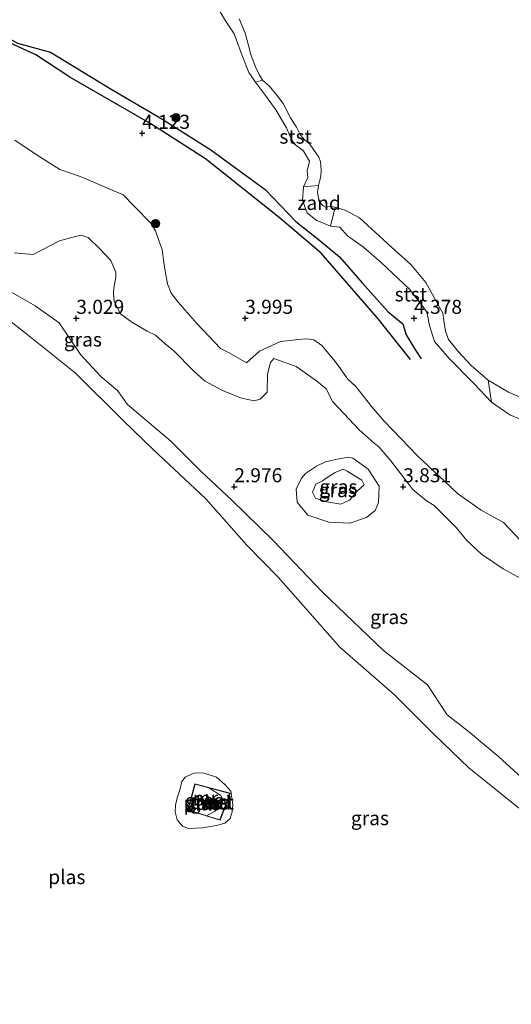
# Model space of a CAD drawing. Units: metres. Extents: x 139998 to 150008, y 437957 to 443752.
# Drawn here: x 140869 to 140957, y 441712 to 441887 of the extents above; entities that cross this region are included whole.
import ezdxf
from ezdxf.enums import TextEntityAlignment as Align

# ---------------------------------------------------------------- set-up
doc = ezdxf.new("R2010")
doc.units = ezdxf.units.M
doc.layers.get('0').update_dxf_attribs({"lineweight": 25})
for name, color, linetype, lineweight in [('B-ME-GR-BOOM-S-B1', 93, 'Continuous', 18), ('B-ME-GW-KRUINLIJN-L-B1', 93, 'Continuous', 18), ('B-ME-GW-TEENLIJN-L-B1', 93, 'Continuous', 18), ('B-ME-IE-GRASLAND-GV-B6', 93, 'Continuous', 18), ('B-ME-IE-GRONDWERKLIJN-GROND_NIETINGERICHT-GV-B6', 253, 'Continuous', 18), ('B-ME-MW-MUUR-GV-B6', 8, 'IE-TERREINAFSCHEIDING-KUNSTMATIG', 18), ('B-ME-OB-BEKLEDING-GV-B6', 253, 'Continuous', 18), ('B-ME-OB-WATERLIJN-L-B1', 133, 'OB-WATERLIJN', 18), ('B-ME-OG-WATER-GV-B6', 153, 'Continuous', 18), ('B-ME-VH-VERH_SOORT-BETON-OVERIG-GV-B6', 8, 'IE-TERREINAFSCHEIDING-NATUURLIJK-HOUTWAL', 18)]:
    doc.layers.add(name, color=color, linetype=linetype, lineweight=lineweight)
for name, color, linetype in [('B-ME-GW-GRONDWERKLIJN-L-B1', 10, 'Continuous'), ('B-ME-GW-HOOGTEPUNT-S-B1', 10, 'Continuous'), ('B-ME-OG-BREUK-L-B1', 10, 'Continuous')]:
    doc.layers.add(name, color=color, linetype=linetype)
doc.styles.add('NLCS-ISO', font='NLCS-ISO.TTF')
doc.linetypes.add('IE-TERREINAFSCHEIDING-KUNSTMATIG', pattern='A,4,[82,NLCS.SHX,S=0.75,R=90,X=0,Y=0],4,-2', length=10)
doc.linetypes.add('IE-TERREINAFSCHEIDING-NATUURLIJK-HOUTWAL', pattern='A,7,-1.5,[67,NLCS.SHX,S=0.75,R=45,X=0,Y=0],-1.5,7,-1.5,[70,NLCS.SHX,S=0.75,R=0,X=0,Y=0],-1.5', length=20)
doc.linetypes.add('OB-WATERLIJN', pattern='A,10,[32,NLCS.SHX,S=2,R=0,X=0,Y=0],-12', length=22)

# ---------------------------------------------------------------- blocks, each defined once
blk = doc.blocks.new('hoogtepunt')
for p, q in [((-0.5, 0), (0.5, 0)), ((0, 0.5), (0, -0.5))]:
    blk.add_line(p, q)
blk = doc.blocks.new('boom')
h = blk.add_hatch(color=256)
edge = h.paths.add_edge_path()
edge.add_arc((0, 0), 0.75, 0, 360)
blk.add_circle((0, 0), 0.75)

msp = doc.modelspace()

# ---------------------------------------------------------------- linework, layer by layer
at = {"layer": 'B-ME-GW-GRONDWERKLIJN-L-B1'}
msp.add_polyline3d([(140854.435, 441890.9, 4.115), (140861.782, 441887.299, 4.119), (140869.076, 441883.246, 4.221), (140874.889, 441881.619, 4.217), (140885.704, 441875.08, 4.369), (140894.365, 441869.952, 4.3), (140903.4, 441864.28, 4.369), (140913.035, 441857.199, 4.452), (140918.491, 441851.507, 4.3), (140922.447, 441848.387, 4.369), (140926.26, 441845.239, 4.756), (140930.246, 441840.631, 4.838), (140934.918, 441835.459, 4.933), (140937.492, 441833.351, 4.883), (140938.116, 441831.404, 4.509), (140939.732, 441828.639, 4.291), (140940.745, 441827.093, 4.032)], dxfattribs=at)
at = {"layer": 'B-ME-GW-KRUINLIJN-L-B1'}
for points in [[(140897.716, 441902.539, 3.259), (140898.133, 441900.804, 3.317), (140898.216, 441899.492, 3.313), (140899.189, 441897.62, 3.313), (140900.677, 441895.855, 3.301), (140902.339, 441893.899, 3.288), (140903.716, 441891.185, 3.268), (140905.972, 441887.222, 3.284), (140907.507, 441884.867, 3.264), (140909.026, 441880.867, 3.264), (140910.147, 441878.05, 3.251), (140911.297, 441876.291, 3.272)], [(140911.297, 441876.291, 3.272), (140913.108, 441873.956, 3.296), (140914.955, 441871.404, 3.255), (140916.113, 441869.355, 3.243), (140916.843, 441868.204, 3.247), (140917.496, 441866.65, 3.255), (140918.201, 441865.327, 3.259), (140918.726, 441864.914, 3.239), (140919.78, 441864.13, 3.247), (140920.89, 441862.232, 3.333), (140920.525, 441860.547, 3.481), (140920.602, 441859.341, 3.514), (140919.836, 441857.705, 3.44)], [(140960.47, 441792.659, 3.979), (140955.358, 441798.049, 4.09), (140951.44, 441800.2, 4.119), (140947.215, 441803.203, 4.127), (140944.882, 441805.388, 4.139), (140940.128, 441809.852, 4.115), (140934.19, 441816.054, 4.049), (140932.009, 441818.615, 4.193), (140929.16, 441822.202, 4.221), (140927.743, 441823.518, 4.332), (140925.564, 441826.572, 4.378), (140923.135, 441829.495, 4.345), (140921.666, 441830.515, 4.365), (140920.447, 441830.697, 4.324), (140918.97, 441830.534, 4.123), (140915.757, 441830.174, 3.983), (140912.024, 441828.49, 3.864), (140909.713, 441826.431, 3.806), (140906.629, 441828.212, 3.757), (140905.133, 441828.979, 3.769), (140900.911, 441833.431, 3.74), (140897.572, 441837.224, 3.893), (140896.35, 441838.766, 3.897), (140895.668, 441840.432, 3.921), (140895.271, 441842.71, 3.905), (140894.962, 441844.633, 3.909), (140894.718, 441846.531, 3.913), (140894.18, 441848.14, 3.942), (140893.578, 441849.876, 3.987), (140892.713, 441851.252, 3.999), (140889.856, 441854.218, 3.999), (140887.802, 441856.268, 4.024), (140880.329, 441859.486, 3.962), (140876.573, 441860.755, 4.028), (140872.339, 441863.458, 3.995), (140868.592, 441865.974, 3.962)], [(140919.836, 441857.705, 3.44), (140919.677, 441855.332, 3.49), (140920.514, 441853.062, 3.539), (140922.09, 441851.785, 3.712), (140924.665, 441850.694, 3.712)], [(140924.665, 441850.694, 3.712), (140926.283, 441850.548, 3.708), (140927.681, 441849.013, 3.687), (140930.525, 441846.992, 3.601), (140933.658, 441844.219, 3.642), (140938.683, 441839.491, 3.634), (140941.743, 441835.471, 3.597), (140942.23, 441833.032, 3.564), (140943.123, 441830.189, 3.498), (140945.73, 441827.183, 3.444), (140950.084, 441822.732, 3.395), (140953.278, 441819.442, 3.523)], [(141020.024, 441696.965, 2.737), (140998.318, 441715.239, 2.84), (140985.012, 441727.947, 2.873), (140977.883, 441736.655, 2.844), (140969.757, 441743.721, 2.885), (140961.912, 441749.691, 2.869), (140954.525, 441756.397, 2.758), (140949.13, 441760.961, 2.721), (140945.345, 441763.856, 2.737), (140941.852, 441769.19, 2.877), (140934.039, 441775.286, 2.889), (140923.24, 441785.621, 2.951), (140914.472, 441794.831, 2.906), (140907.097, 441801.994, 2.898), (140901.664, 441807.098, 2.824), (140896.262, 441812.485, 2.791), (140888.599, 441819.028, 2.737), (140886.816, 441821.514, 2.655), (140883.83, 441824.002, 2.659), (140880.219, 441827.912, 2.663), (140876.427, 441833.507, 2.795), (140872.169, 441836.545, 2.721), (140861.842, 441842.461, 2.696)], [(140953.278, 441819.442, 3.523), (140956.487, 441817.192, 3.543), (140958.205, 441816.446, 3.51), (140959.722, 441816.024, 3.502), (140960.243, 441815.922, 3.527), (140962.68, 441815.723, 3.498), (140964.723, 441815.361, 3.486), (140967.046, 441815.197, 3.461), (140969.013, 441814.973, 3.424), (140970.318, 441815.285, 3.37), (140971.481, 441815.889, 3.387)], [(140925.478, 441806.93, 4.542), (140926.91, 441807.482, 4.476), (140927.6, 441807.176, 4.485), (140930.207, 441805.53, 4.464), (140930.653, 441804.695, 4.48), (140929.413, 441803.59, 4.48), (140928.018, 441801.99, 4.48), (140926.473, 441801.27, 4.538), (140924, 441801.694, 4.509), (140921.968, 441802.342, 4.431), (140921.474, 441803.442, 4.443), (140922.058, 441804.828, 4.485), (140923.208, 441805.43, 4.485), (140924.043, 441806.041, 4.505), (140925.478, 441806.93, 4.542)]]:
    msp.add_polyline3d(points, dxfattribs=at)
at = {"layer": 'B-ME-GW-TEENLIJN-L-B1'}
for points in [[(140868.456, 441845.937, 3.037), (140871.84, 441845.673, 3.124), (140876.534, 441848.121, 3.251), (140880.249, 441849.097, 3.35), (140881.622, 441848.675, 3.366), (140883.689, 441846.691, 3.379), (140885.609, 441844.592, 3.453), (140886.539, 441842.511, 3.481), (140886.505, 441841.624, 3.44), (140886.18, 441839.708, 3.461), (140886.087, 441838.785, 3.432), (140886.201, 441837.341, 3.412), (140887.359, 441835.115, 3.395), (140889.354, 441833.636, 3.428), (140892.094, 441832.037, 3.395), (140893.589, 441831.333, 3.338), (140895.282, 441829.785, 3.338), (140896.877, 441828.469, 3.313), (140900.251, 441825.055, 3.362), (140902.259, 441823.2, 3.412), (140905.459, 441821.507, 3.469), (140908.865, 441820.113, 3.56), (140911.093, 441819.682, 3.609), (140912.141, 441819.925, 3.625), (140913.387, 441821.202, 3.609), (140913.442, 441824.42, 3.687), (140913.984, 441826.471, 3.716), (140914.578, 441827.164, 3.679), (140918.561, 441825.77, 3.749), (140922.172, 441823.233, 3.761), (140923.884, 441821.763, 3.749), (140925.042, 441819.506, 3.819), (140926.116, 441818.355, 3.65), (140929.758, 441814.471, 3.913), (140932.395, 441812.127, 3.847), (140933.314, 441811.429, 3.806), (140935.341, 441809.009, 3.819), (140939.254, 441803.875, 3.819), (140941.724, 441801.855, 3.851), (140943.084, 441801.024, 3.835), (140946.964, 441797.161, 3.835), (140948.845, 441794.802, 3.773), (140951.457, 441792.38, 3.782), (140955.352, 441789.779, 3.732), (140958.99, 441787.773, 3.745)], [(140927.803, 441809.645, 3.81), (140925.533, 441809.23, 3.814), (140923.762, 441808.803, 3.81), (140922.149, 441808.049, 3.72), (140920.185, 441806.749, 3.712), (140919.479, 441805.93, 3.658), (140918.57, 441803.97, 3.638), (140918.702, 441801.643, 3.605), (140920.647, 441799.354, 3.564), (140924.379, 441798.058, 3.679), (140928.073, 441797.904, 3.736), (140931.051, 441798.907, 3.749), (140932.6, 441800.182, 3.769), (140933.182, 441801.603, 3.782), (140933.315, 441804.482, 3.893), (140931.358, 441807.508, 3.925), (140930.248, 441808.272, 3.831), (140928.625, 441809.463, 3.769), (140927.803, 441809.645, 3.81)]]:
    msp.add_polyline3d(points, dxfattribs=at)
at = {"layer": 'B-ME-IE-GRASLAND-GV-B6'}
for points in [[(140903.716, 441891.185, 3.268), (140905.972, 441887.222, 3.284), (140907.507, 441884.867, 3.264), (140909.026, 441880.867, 3.264), (140910.147, 441878.05, 3.251), (140911.297, 441876.291, 3.272), (140913.108, 441873.956, 3.296), (140914.955, 441871.404, 3.255), (140916.113, 441869.355, 3.243), (140916.843, 441868.204, 3.247), (140917.496, 441866.65, 3.255), (140918.201, 441865.327, 3.259), (140918.726, 441864.914, 3.239), (140919.78, 441864.13, 3.247), (140920.89, 441862.232, 3.333), (140920.525, 441860.547, 3.481), (140920.602, 441859.341, 3.514), (140919.836, 441857.705, 3.44), (140919.677, 441855.332, 3.49), (140920.514, 441853.062, 3.539), (140922.09, 441851.785, 3.712), (140924.665, 441850.694, 3.712), (140926.283, 441850.548, 3.708), (140927.681, 441849.013, 3.687), (140930.525, 441846.992, 3.601), (140933.658, 441844.219, 3.642), (140938.683, 441839.491, 3.634), (140941.743, 441835.471, 3.597), (140942.23, 441833.032, 3.564), (140943.123, 441830.189, 3.498), (140945.73, 441827.183, 3.444), (140950.084, 441822.732, 3.395), (140953.278, 441819.442, 3.523), (140956.487, 441817.192, 3.543), (140958.205, 441816.446, 3.51)], [(140960.47, 441792.659, 3.979), (140955.358, 441798.049, 4.09), (140951.44, 441800.2, 4.119), (140947.215, 441803.203, 4.127), (140944.882, 441805.388, 4.139), (140940.128, 441809.852, 4.115), (140934.19, 441816.054, 4.049), (140932.009, 441818.615, 4.193), (140929.16, 441822.202, 4.221), (140927.743, 441823.518, 4.332), (140925.564, 441826.572, 4.378), (140923.135, 441829.495, 4.345), (140921.666, 441830.515, 4.365), (140920.447, 441830.697, 4.324), (140918.97, 441830.534, 4.123), (140915.757, 441830.174, 3.983), (140912.024, 441828.49, 3.864), (140909.713, 441826.431, 3.806), (140906.629, 441828.212, 3.757), (140905.133, 441828.979, 3.769), (140900.911, 441833.431, 3.74), (140897.572, 441837.224, 3.893), (140896.35, 441838.766, 3.897), (140895.668, 441840.432, 3.921), (140895.271, 441842.71, 3.905), (140894.962, 441844.633, 3.909), (140894.718, 441846.531, 3.913), (140894.18, 441848.14, 3.942), (140893.578, 441849.876, 3.987), (140892.713, 441851.252, 3.999), (140889.856, 441854.218, 3.999), (140887.802, 441856.268, 4.024), (140880.329, 441859.486, 3.962), (140876.573, 441860.755, 4.028), (140872.339, 441863.458, 3.995), (140868.592, 441865.974, 3.962)], [(140868.592, 441865.974, 3.962), (140872.339, 441863.458, 3.995), (140876.573, 441860.755, 4.028), (140880.329, 441859.486, 3.962), (140887.802, 441856.268, 4.024), (140889.856, 441854.218, 3.999), (140892.713, 441851.252, 3.999), (140893.578, 441849.876, 3.987), (140894.18, 441848.14, 3.942), (140894.718, 441846.531, 3.913), (140894.962, 441844.633, 3.909), (140895.271, 441842.71, 3.905), (140895.668, 441840.432, 3.921), (140896.35, 441838.766, 3.897), (140897.572, 441837.224, 3.893), (140900.911, 441833.431, 3.74), (140905.133, 441828.979, 3.769), (140906.629, 441828.212, 3.757), (140909.713, 441826.431, 3.806), (140912.024, 441828.49, 3.864), (140915.757, 441830.174, 3.983), (140918.97, 441830.534, 4.123), (140920.447, 441830.697, 4.324), (140921.666, 441830.515, 4.365), (140923.135, 441829.495, 4.345), (140925.564, 441826.572, 4.378), (140927.743, 441823.518, 4.332), (140929.16, 441822.202, 4.221), (140932.009, 441818.615, 4.193), (140934.19, 441816.054, 4.049), (140940.128, 441809.852, 4.115), (140944.882, 441805.388, 4.139), (140947.215, 441803.203, 4.127), (140951.44, 441800.2, 4.119), (140955.358, 441798.049, 4.09), (140960.47, 441792.659, 3.979)], [(140868.456, 441845.937, 3.037), (140871.84, 441845.673, 3.124), (140876.534, 441848.121, 3.251), (140880.249, 441849.097, 3.35), (140881.622, 441848.675, 3.366), (140883.689, 441846.691, 3.379), (140885.609, 441844.592, 3.453), (140886.539, 441842.511, 3.481), (140886.505, 441841.624, 3.44), (140886.18, 441839.708, 3.461), (140886.087, 441838.785, 3.432), (140886.201, 441837.341, 3.412), (140887.359, 441835.115, 3.395), (140889.354, 441833.636, 3.428), (140892.094, 441832.037, 3.395), (140893.589, 441831.333, 3.338), (140895.282, 441829.785, 3.338), (140896.877, 441828.469, 3.313), (140900.251, 441825.055, 3.362), (140902.259, 441823.2, 3.412), (140905.459, 441821.507, 3.469), (140908.865, 441820.113, 3.56), (140911.093, 441819.682, 3.609), (140912.141, 441819.925, 3.625), (140913.387, 441821.202, 3.609), (140913.442, 441824.42, 3.687), (140913.984, 441826.471, 3.716), (140914.578, 441827.164, 3.679), (140918.561, 441825.77, 3.749), (140922.172, 441823.233, 3.761), (140923.884, 441821.763, 3.749), (140925.042, 441819.506, 3.819), (140926.116, 441818.355, 3.65), (140929.758, 441814.471, 3.913), (140932.395, 441812.127, 3.847), (140933.314, 441811.429, 3.806), (140935.341, 441809.009, 3.819), (140939.254, 441803.875, 3.819), (140941.724, 441801.855, 3.851), (140943.084, 441801.024, 3.835), (140946.964, 441797.161, 3.835), (140948.845, 441794.802, 3.773), (140951.457, 441792.38, 3.782), (140955.352, 441789.779, 3.732), (140958.99, 441787.773, 3.745)], [(140958.99, 441787.773, 3.745), (140955.352, 441789.779, 3.732), (140951.457, 441792.38, 3.782), (140948.845, 441794.802, 3.773), (140946.964, 441797.161, 3.835), (140943.084, 441801.024, 3.835), (140941.724, 441801.855, 3.851), (140939.254, 441803.875, 3.819), (140935.341, 441809.009, 3.819), (140933.314, 441811.429, 3.806), (140932.395, 441812.127, 3.847), (140929.758, 441814.471, 3.913), (140926.116, 441818.355, 3.65), (140925.042, 441819.506, 3.819), (140923.884, 441821.763, 3.749), (140922.172, 441823.233, 3.761), (140918.561, 441825.77, 3.749), (140914.578, 441827.164, 3.679), (140913.984, 441826.471, 3.716), (140913.442, 441824.42, 3.687), (140913.387, 441821.202, 3.609), (140912.141, 441819.925, 3.625), (140911.093, 441819.682, 3.609), (140908.865, 441820.113, 3.56), (140905.459, 441821.507, 3.469), (140902.259, 441823.2, 3.412), (140900.251, 441825.055, 3.362), (140896.877, 441828.469, 3.313), (140895.282, 441829.785, 3.338), (140893.589, 441831.333, 3.338), (140892.094, 441832.037, 3.395), (140889.354, 441833.636, 3.428), (140887.359, 441835.115, 3.395), (140886.201, 441837.341, 3.412), (140886.087, 441838.785, 3.432), (140886.18, 441839.708, 3.461), (140886.505, 441841.624, 3.44), (140886.539, 441842.511, 3.481), (140885.609, 441844.592, 3.453), (140883.689, 441846.691, 3.379), (140881.622, 441848.675, 3.366), (140880.249, 441849.097, 3.35), (140876.534, 441848.121, 3.251), (140871.84, 441845.673, 3.124), (140868.456, 441845.937, 3.037)], [(141020.024, 441696.965, 2.737), (140998.318, 441715.239, 2.84), (140985.012, 441727.947, 2.873), (140977.883, 441736.655, 2.844), (140969.757, 441743.721, 2.885), (140961.912, 441749.691, 2.869), (140954.525, 441756.397, 2.758), (140949.13, 441760.961, 2.721), (140945.345, 441763.856, 2.737), (140941.852, 441769.19, 2.877), (140934.039, 441775.286, 2.889), (140923.24, 441785.621, 2.951), (140914.472, 441794.831, 2.906), (140907.097, 441801.994, 2.898), (140901.664, 441807.098, 2.824), (140896.262, 441812.485, 2.791), (140888.599, 441819.028, 2.737), (140886.816, 441821.514, 2.655), (140883.83, 441824.002, 2.659), (140880.219, 441827.912, 2.663), (140876.427, 441833.507, 2.795), (140872.169, 441836.545, 2.721), (140861.842, 441842.461, 2.696)], [(140861.842, 441842.461, 2.696), (140872.169, 441836.545, 2.721), (140876.427, 441833.507, 2.795), (140880.219, 441827.912, 2.663), (140883.83, 441824.002, 2.659), (140886.816, 441821.514, 2.655), (140888.599, 441819.028, 2.737), (140896.262, 441812.485, 2.791), (140901.664, 441807.098, 2.824), (140907.097, 441801.994, 2.898), (140914.472, 441794.831, 2.906), (140923.24, 441785.621, 2.951), (140934.039, 441775.286, 2.889), (140941.852, 441769.19, 2.877), (140945.345, 441763.856, 2.737), (140949.13, 441760.961, 2.721), (140954.525, 441756.397, 2.758), (140961.912, 441749.691, 2.869), (140969.757, 441743.721, 2.885), (140977.883, 441736.655, 2.844), (140985.012, 441727.947, 2.873), (140998.318, 441715.239, 2.84), (141020.024, 441696.965, 2.737)], [(141000.677, 441708.403, 2.334), (140988.435, 441720.358, 2.334), (140978.561, 441730.616, 2.334), (140967.626, 441740.329, 2.334), (140957.966, 441747.393, 2.334), (140949.237, 441754.433, 2.334), (140942.979, 441760.414, 2.334), (140935.995, 441767.421, 2.334), (140926.309, 441775.844, 2.334), (140915.381, 441788.285, 2.334), (140909.703, 441794.08, 2.334), (140902.486, 441802.262, 2.334), (140893.153, 441810.987, 2.334), (140887.798, 441816.18, 2.334), (140879.286, 441824.623, 2.334), (140870.14, 441831.967, 2.334), (140860.275, 441839.648, 2.334)], [(140931.358, 441807.508, 3.925), (140930.248, 441808.272, 3.831), (140928.625, 441809.463, 3.769), (140927.803, 441809.645, 3.81), (140925.533, 441809.23, 3.814), (140923.762, 441808.803, 3.81), (140922.149, 441808.049, 3.72), (140920.185, 441806.749, 3.712), (140919.479, 441805.93, 3.658), (140918.57, 441803.97, 3.638), (140918.702, 441801.643, 3.605), (140920.647, 441799.354, 3.564), (140924.379, 441798.058, 3.679), (140928.073, 441797.904, 3.736), (140931.051, 441798.907, 3.749), (140932.6, 441800.182, 3.769), (140933.182, 441801.603, 3.782), (140933.315, 441804.482, 3.893), (140931.358, 441807.508, 3.925)], [(140931.358, 441807.508, 3.925), (140933.315, 441804.482, 3.893), (140933.182, 441801.603, 3.782), (140932.6, 441800.182, 3.769), (140931.051, 441798.907, 3.749), (140928.073, 441797.904, 3.736), (140924.379, 441798.058, 3.679), (140920.647, 441799.354, 3.564), (140918.702, 441801.643, 3.605), (140918.57, 441803.97, 3.638), (140919.479, 441805.93, 3.658), (140920.185, 441806.749, 3.712), (140922.149, 441808.049, 3.72), (140923.762, 441808.803, 3.81), (140925.533, 441809.23, 3.814), (140927.803, 441809.645, 3.81), (140928.625, 441809.463, 3.769), (140930.248, 441808.272, 3.831), (140931.358, 441807.508, 3.925)], [(140924, 441801.694, 4.509), (140926.473, 441801.27, 4.538), (140928.018, 441801.99, 4.48), (140929.413, 441803.59, 4.48), (140930.653, 441804.695, 4.48), (140930.207, 441805.53, 4.464), (140927.6, 441807.176, 4.485), (140926.91, 441807.482, 4.476), (140925.478, 441806.93, 4.542), (140924.043, 441806.041, 4.505), (140923.208, 441805.43, 4.485), (140922.058, 441804.828, 4.485), (140921.474, 441803.442, 4.443), (140921.968, 441802.342, 4.431), (140924, 441801.694, 4.509)], [(140925.478, 441806.93, 4.542), (140926.91, 441807.482, 4.476), (140927.6, 441807.176, 4.485), (140930.207, 441805.53, 4.464), (140930.653, 441804.695, 4.48), (140929.413, 441803.59, 4.48), (140928.018, 441801.99, 4.48), (140926.473, 441801.27, 4.538), (140924, 441801.694, 4.509), (140921.968, 441802.342, 4.431), (140921.474, 441803.442, 4.443), (140922.058, 441804.828, 4.485), (140923.208, 441805.43, 4.485), (140924.043, 441806.041, 4.505), (140925.478, 441806.93, 4.542)], [(140904.373, 441752.728, 2.334), (140905.862, 441751.459, 2.334), (140906.917, 441750.255, 2.334), (140907.046, 441749.432, 2.334), (140907.325, 441747.839, 2.334), (140907.16, 441746.611, 2.334), (140906.808, 441745.407, 2.334), (140905.849, 441744.56, 2.334), (140904.418, 441744.166, 2.334), (140901.926, 441743.744, 2.334), (140899.445, 441743.629, 2.334), (140898.341, 441744.053, 2.334), (140897.407, 441745.157, 2.334), (140897.08, 441746.61, 2.334), (140897.096, 441747.752, 2.334), (140897.409, 441749.094, 2.334), (140897.944, 441750.675, 2.334), (140898.229, 441751.981, 2.334), (140898.822, 441752.766, 2.334), (140900.511, 441753.555, 2.334), (140902.214, 441753.476, 2.334), (140904.373, 441752.728, 2.334)], [(140899.282, 441746.894, 3.206), (140905.047, 441745.119, 2.615), (140906.82, 441749.915, 2.491), (140900.553, 441751.6, 3.206), (140899.282, 441746.894, 3.206)]]:
    msp.add_polyline3d(points, dxfattribs=at)
at = {"layer": 'B-ME-IE-GRONDWERKLIJN-GROND_NIETINGERICHT-GV-B6'}
for points in [[(140922.523, 441857.908, 2.869), (140922.363, 441856.71, 2.868), (140922.64, 441855.112, 2.868), (140923.325, 441854.298, 2.868), (140923.832, 441854.076, 2.868), (140924.563, 441854.207, 2.868), (140925.455, 441854.061, 2.869), (140924.665, 441850.694, 3.712), (140922.09, 441851.785, 3.712), (140920.514, 441853.062, 3.539), (140919.677, 441855.332, 3.49), (140919.836, 441857.705, 3.44), (140922.523, 441857.908, 2.869)], [(140952.65, 441823.301, 2.852), (140956.282, 441821.223, 2.852), (140960.687, 441819.293, 2.852), (140964.169, 441817.949, 2.852), (140966.996, 441817.225, 2.852), (140970.2, 441816.398, 3.029), (140971.146, 441816.576, 3.07), (140971.481, 441815.889, 3.387), (140970.318, 441815.285, 3.37), (140969.013, 441814.973, 3.424), (140967.046, 441815.197, 3.461), (140964.723, 441815.361, 3.486), (140962.68, 441815.723, 3.498), (140960.243, 441815.922, 3.527), (140959.722, 441816.024, 3.502), (140958.205, 441816.446, 3.51), (140956.487, 441817.192, 3.543), (140953.278, 441819.442, 3.523), (140952.65, 441823.301, 2.852)], [(140902.643, 441745.912, 3.451), (140899.343, 441746.928, 3.786), (140900.588, 441751.539, 3.716), (140903.048, 441750.877, 3.453), (140905.079, 441749.553, 3.65), (140905.46, 441748.881, 3.634), (140905.068, 441747.636, 3.625), (140904.02, 441746.639, 3.642), (140902.643, 441745.912, 3.451)]]:
    msp.add_polyline3d(points, dxfattribs=at)
at = {"layer": 'B-ME-MW-MUUR-GV-B6'}
for points in [[(140900.553, 441751.6, 3.206), (140906.82, 441749.915, 2.491), (140905.047, 441745.119, 2.615), (140899.282, 441746.894, 3.206), (140900.553, 441751.6, 3.206)], [(140902.643, 441745.912, 3.451), (140905.017, 441745.181, 3.21), (140906.754, 441749.881, 3.058), (140903.048, 441750.877, 3.453), (140900.588, 441751.539, 3.716), (140899.343, 441746.928, 3.786), (140902.643, 441745.912, 3.451)]]:
    msp.add_polyline3d(points, dxfattribs=at)
at = {"layer": 'B-ME-OB-BEKLEDING-GV-B6'}
for points in [[(140908.401, 441887.59, 2.868), (140909.512, 441885.03, 2.868), (140910.034, 441883.055, 2.868), (140910.495, 441881.203, 2.868), (140911.281, 441879.173, 2.868), (140912.057, 441877.552, 2.868), (140912.586, 441876.674, 2.869), (140911.297, 441876.291, 3.272), (140910.147, 441878.05, 3.251), (140909.026, 441880.867, 3.264), (140907.507, 441884.867, 3.264), (140905.972, 441887.222, 3.284), (140903.716, 441891.185, 3.268)], [(140912.586, 441876.674, 2.869), (140913.731, 441875.669, 2.868), (140915.098, 441873.981, 2.868), (140916.233, 441872.492, 2.868), (140917.556, 441869.981, 2.868), (140918.593, 441868.305, 2.868), (140919.337, 441866.892, 2.868), (140920.128, 441865.962, 2.868), (140920.873, 441865.479, 2.868), (140921.658, 441864.355, 2.868), (140922.604, 441862.965, 2.868), (140922.892, 441862.132, 2.868), (140923.006, 441860.692, 2.868), (140922.918, 441859.505, 2.868), (140922.764, 441858.857, 2.868), (140922.523, 441857.908, 2.869), (140919.836, 441857.705, 3.44), (140920.602, 441859.341, 3.514), (140920.525, 441860.547, 3.481), (140920.89, 441862.232, 3.333), (140919.78, 441864.13, 3.247), (140918.726, 441864.914, 3.239), (140918.201, 441865.327, 3.259), (140917.496, 441866.65, 3.255), (140916.843, 441868.204, 3.247), (140916.113, 441869.355, 3.243), (140914.955, 441871.404, 3.255), (140913.108, 441873.956, 3.296), (140911.297, 441876.291, 3.272), (140912.586, 441876.674, 2.869)], [(140925.455, 441854.061, 2.869), (140927.248, 441853.54, 2.868), (140929.805, 441852.164, 2.868), (140936.112, 441846.402, 2.868), (140938.941, 441843.867, 2.868), (140941.568, 441840.683, 2.868), (140944.583, 441835.23, 2.868), (140944.775, 441833.941, 2.868), (140945.083, 441832.034, 2.868), (140945.588, 441830.555, 2.868), (140947.378, 441828.369, 2.868), (140949.658, 441825.909, 2.868), (140952.65, 441823.301, 2.852), (140953.278, 441819.442, 3.523), (140950.084, 441822.732, 3.395), (140945.73, 441827.183, 3.444), (140943.123, 441830.189, 3.498), (140942.23, 441833.032, 3.564), (140941.743, 441835.471, 3.597), (140938.683, 441839.491, 3.634), (140933.658, 441844.219, 3.642), (140930.525, 441846.992, 3.601), (140927.681, 441849.013, 3.687), (140926.283, 441850.548, 3.708), (140924.665, 441850.694, 3.712), (140925.455, 441854.061, 2.869)]]:
    msp.add_polyline3d(points, dxfattribs=at)
at = {"layer": 'B-ME-OB-WATERLIJN-L-B1'}
msp.add_polyline3d([(140960.687, 441819.293, 2.852), (140956.282, 441821.223, 2.852), (140952.65, 441823.301, 2.852), (140949.658, 441825.909, 2.868), (140947.378, 441828.369, 2.868), (140945.588, 441830.555, 2.868), (140945.083, 441832.034, 2.868), (140944.775, 441833.941, 2.868), (140944.583, 441835.23, 2.868), (140941.568, 441840.683, 2.868), (140938.941, 441843.867, 2.868), (140936.112, 441846.402, 2.868), (140929.805, 441852.164, 2.868), (140927.248, 441853.54, 2.868), (140925.455, 441854.061, 2.869), (140924.563, 441854.207, 2.868), (140923.832, 441854.076, 2.868), (140923.325, 441854.298, 2.868), (140922.64, 441855.112, 2.868), (140922.363, 441856.71, 2.868), (140922.523, 441857.908, 2.869), (140922.764, 441858.857, 2.868), (140922.918, 441859.505, 2.868), (140923.006, 441860.692, 2.868), (140922.892, 441862.132, 2.868), (140922.604, 441862.965, 2.868), (140921.658, 441864.355, 2.868), (140920.873, 441865.479, 2.868), (140920.128, 441865.962, 2.868), (140919.337, 441866.892, 2.868), (140918.593, 441868.305, 2.868), (140917.556, 441869.981, 2.868), (140916.233, 441872.492, 2.868), (140915.098, 441873.981, 2.868), (140913.731, 441875.669, 2.868), (140912.586, 441876.674, 2.869), (140912.057, 441877.552, 2.868), (140911.281, 441879.173, 2.868), (140910.495, 441881.203, 2.868), (140910.034, 441883.055, 2.868), (140909.512, 441885.03, 2.868), (140908.401, 441887.59, 2.868)], dxfattribs=at)
at = {"layer": 'B-ME-OG-BREUK-L-B1'}
msp.add_line((140872.325, 441881.181, 4.036), (140862.601, 441885.59, 3.93), dxfattribs=at)
msp.add_polyline3d([(140938.862, 441826.982, 4.069), (140933.127, 441834.237, 4.098), (140923.004, 441845.915, 4.119), (140915.53, 441852.256, 4.127), (140902.441, 441862.652, 4.139), (140892.751, 441868.896, 4.16), (140878.367, 441877.198, 4.115), (140872.325, 441881.181, 4.036)], dxfattribs=at)
at = {"layer": 'B-ME-OG-WATER-GV-B6'}
for points in [[(140960.687, 441819.293, 2.852), (140956.282, 441821.223, 2.852), (140952.65, 441823.301, 2.852), (140949.658, 441825.909, 2.868), (140947.378, 441828.369, 2.868), (140945.588, 441830.555, 2.868), (140945.083, 441832.034, 2.868), (140944.775, 441833.941, 2.868), (140944.583, 441835.23, 2.868), (140941.568, 441840.683, 2.868), (140938.941, 441843.867, 2.868), (140936.112, 441846.402, 2.868), (140929.805, 441852.164, 2.868), (140927.248, 441853.54, 2.868), (140925.455, 441854.061, 2.869), (140924.563, 441854.207, 2.868), (140923.832, 441854.076, 2.868), (140923.325, 441854.298, 2.868), (140922.64, 441855.112, 2.868), (140922.363, 441856.71, 2.868), (140922.523, 441857.908, 2.869), (140922.764, 441858.857, 2.868), (140922.918, 441859.505, 2.868), (140923.006, 441860.692, 2.868), (140922.892, 441862.132, 2.868), (140922.604, 441862.965, 2.868), (140921.658, 441864.355, 2.868), (140920.873, 441865.479, 2.868), (140920.128, 441865.962, 2.868), (140919.337, 441866.892, 2.868), (140918.593, 441868.305, 2.868), (140917.556, 441869.981, 2.868), (140916.233, 441872.492, 2.868), (140915.098, 441873.981, 2.868), (140913.731, 441875.669, 2.868), (140912.586, 441876.674, 2.869), (140912.057, 441877.552, 2.868), (140911.281, 441879.173, 2.868), (140910.495, 441881.203, 2.868), (140910.034, 441883.055, 2.868), (140909.512, 441885.03, 2.868), (140908.401, 441887.59, 2.868)], [(140860.275, 441839.648, 2.334), (140870.14, 441831.967, 2.334), (140879.286, 441824.623, 2.334)], [(140879.286, 441824.623, 2.334), (140887.798, 441816.18, 2.334), (140893.153, 441810.987, 2.334), (140902.486, 441802.262, 2.334), (140909.703, 441794.08, 2.334), (140915.381, 441788.285, 2.334), (140926.309, 441775.844, 2.334), (140935.995, 441767.421, 2.334), (140942.979, 441760.414, 2.334), (140949.237, 441754.433, 2.334), (140957.966, 441747.393, 2.334), (140967.626, 441740.329, 2.334), (140978.561, 441730.616, 2.334), (140988.435, 441720.358, 2.334), (141000.677, 441708.403, 2.334)], [(140898.341, 441744.053, 2.334), (140899.445, 441743.629, 2.334), (140901.926, 441743.744, 2.334), (140904.418, 441744.166, 2.334), (140905.849, 441744.56, 2.334), (140906.808, 441745.407, 2.334), (140907.16, 441746.611, 2.334), (140907.325, 441747.839, 2.334), (140907.046, 441749.432, 2.334), (140906.917, 441750.255, 2.334), (140905.862, 441751.459, 2.334), (140904.373, 441752.728, 2.334), (140902.214, 441753.476, 2.334), (140900.511, 441753.555, 2.334), (140898.822, 441752.766, 2.334), (140898.229, 441751.981, 2.334), (140897.944, 441750.675, 2.334), (140897.409, 441749.094, 2.334), (140897.096, 441747.752, 2.334), (140897.08, 441746.61, 2.334), (140897.407, 441745.157, 2.334), (140898.341, 441744.053, 2.334)]]:
    msp.add_polyline3d(points, dxfattribs=at)
at = {"layer": 'B-ME-VH-VERH_SOORT-BETON-OVERIG-GV-B6'}
msp.add_polyline3d([(140906.754, 441749.881, 3.058), (140905.017, 441745.181, 3.21), (140902.643, 441745.912, 3.451), (140904.02, 441746.639, 3.642), (140905.068, 441747.636, 3.625), (140905.46, 441748.881, 3.634), (140905.079, 441749.553, 3.65), (140903.048, 441750.877, 3.453), (140906.754, 441749.881, 3.058)], dxfattribs=at)

# ---------------------------------------------------------------- block references
at = {"layer": 'B-ME-GR-BOOM-S-B1', "rotation": 90}
for p in [(140897.221, 441869.989, 4.464), (140893.567, 441851.148, 4.131)]:
    msp.add_blockref('boom', p, dxfattribs=at)
at = {"layer": 'B-ME-GW-HOOGTEPUNT-S-B1', "rotation": 90}
for p in [(140891.191, 441867.226, 4.123), (140891.191, 441867.226, 4.123), (140879.493, 441834.335, 3.029), (140879.493, 441834.335, 3.029), (140909.494, 441834.337, 3.995), (140909.494, 441834.337, 3.995), (140939.495, 441834.336, 4.378), (140939.495, 441834.336, 4.378), (140907.559, 441804.396, 2.976), (140907.559, 441804.396, 2.976), (140937.559, 441804.394, 3.831), (140937.559, 441804.394, 3.831)]:
    msp.add_blockref('hoogtepunt', p, dxfattribs=at)

# ---------------------------------------------------------------- texts
at = {"layer": 'B-ME-GW-HOOGTEPUNT-S-B1', "ltscale": 0.2, "style": 'NLCS-ISO'}
for s, p in [('4.123', (140891.191, 441867.226, 4.123)), ('4.123', (140891.191, 441867.226, 4.123)), ('3.029', (140879.493, 441834.335, 3.029)), ('3.029', (140879.493, 441834.335, 3.029)), ('3.995', (140909.494, 441834.337, 3.995)), ('3.995', (140909.494, 441834.337, 3.995)), ('4.378', (140939.495, 441834.336, 4.378)), ('4.378', (140939.495, 441834.336, 4.378)), ('2.976', (140907.559, 441804.396, 2.976)), ('2.976', (140907.559, 441804.396, 2.976)), ('3.831', (140937.559, 441804.394, 3.831)), ('3.831', (140937.559, 441804.394, 3.831))]:
    msp.add_text(s, height=2.5, dxfattribs=at).set_placement(p, align=Align.BOTTOM_LEFT)
at = {"layer": 'B-ME-IE-GRASLAND-GV-B6', "ltscale": 0.2, "style": 'NLCS-ISO'}
for p in [(140880.6595, 441830.5565), (140925.9425, 441803.7745), (140925.9425, 441803.7745), (140926.0635, 441804.376), (140926.0635, 441804.376), (140935.0725, 441781.2255), (140902.2025, 441748.592), (140903.051, 441748.3595), (140931.6575, 441745.472)]:
    msp.add_text('gras', height=2.5, dxfattribs=at).set_placement(p, align=Align.MIDDLE_CENTER)
at = {"layer": 'B-ME-IE-GRONDWERKLIJN-GROND_NIETINGERICHT-GV-B6', "ltscale": 0.2, "style": 'NLCS-ISO'}
for p in [(140922.6158, 441854.8352), (140903.0991, 441748.2086)]:
    msp.add_text('zand', height=2.5, dxfattribs=at).set_placement(p, align=Align.MIDDLE_CENTER)
at = {"layer": 'B-ME-MW-MUUR-GV-B6', "ltscale": 0.2, "style": 'NLCS-ISO'}
for p in [(140902.451, 441749.0256), (140902.8623, 441748.0329)]:
    msp.add_text('mr', height=2.5, dxfattribs=at).set_placement(p, align=Align.MIDDLE_CENTER)
at = {"layer": 'B-ME-OB-BEKLEDING-GV-B6', "ltscale": 0.2, "style": 'NLCS-ISO'}
for p in [(140918.4486, 441866.6193), (140938.9224, 441838.5817)]:
    msp.add_text('stst', height=2.5, dxfattribs=at).set_placement(p, align=Align.MIDDLE_CENTER)
at = {"layer": 'B-ME-OG-WATER-GV-B6', "ltscale": 0.2, "style": 'NLCS-ISO'}
for p in [(140901.842, 441748.1365), (140877.8072, 441735.0017)]:
    msp.add_text('plas', height=2.5, dxfattribs=at).set_placement(p, align=Align.MIDDLE_CENTER)
at = {"layer": 'B-ME-VH-VERH_SOORT-BETON-OVERIG-GV-B6', "ltscale": 0.2, "style": 'NLCS-ISO'}
msp.add_text('bet', height=2.5, dxfattribs=at).set_placement((140904.8714, 441748.2712), align=Align.MIDDLE_CENTER)

doc.saveas('drawing.dxf')
